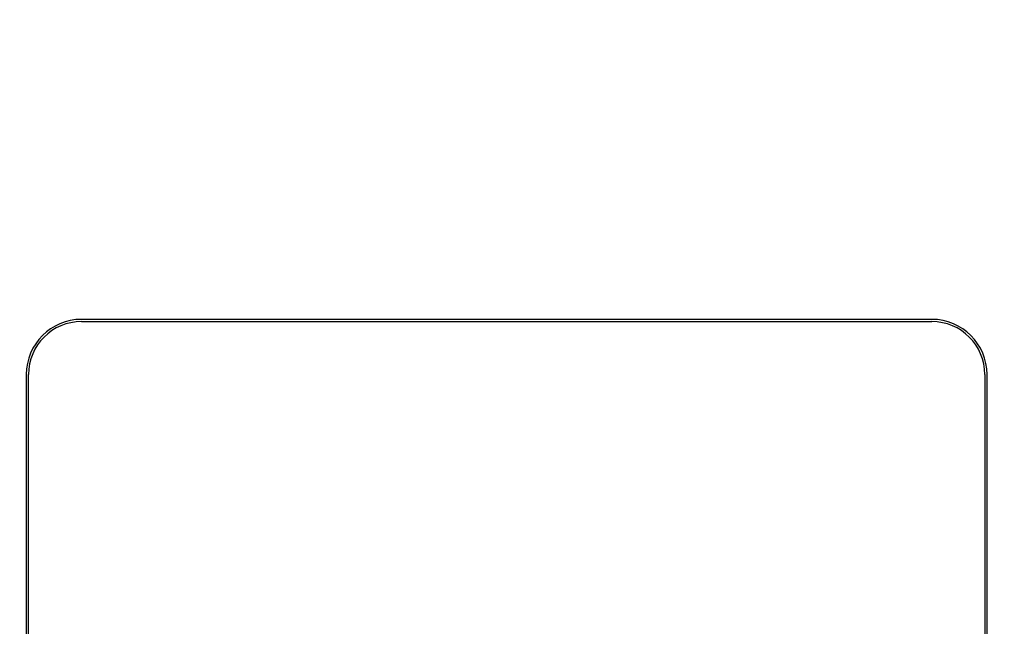
# Model space of a CAD drawing. Units: millimetres. Extents: x 0 to 6350, y 0 to 5080.
# Drawn here: x 5573 to 6016, y 1949 to 2221 of the extents above; entities that cross this region are included whole.
import ezdxf

# ---------------------------------------------------------------- set-up
doc = ezdxf.new("R2010")
doc.units = ezdxf.units.MM
doc.header["$LTSCALE"] = 349.25
doc.layers.get('0').update_dxf_attribs({"linetype": 'CONTINUOUS'})
doc.layers.add('3_ALL_AXES', color=7, linetype='CONTINUOUS')
doc.layers.add('DEF_DRAFT_DIM', color=7, linetype='CONTINUOUS')
doc.styles.get("Standard").update_dxf_attribs({"font": 'txt', "width": 0.8})
doc.dimstyles.new('DIMSTYLE_7', dxfattribs={"dimtxt": 20, "dimasz": 3, "dimexe": 0.8, "dimexo": 0.2, "dimgap": 5, "dimtad": 1, "dimdec": 1, "dimdsep": 46, "dimtxsty": 'Standard', "dimblk": 'OPEN', "dimblk1": 'OPEN', "dimblk2": 'OPEN', "dimcen": 0.09, "dimadec": 1, "dimazin": 2, "dimtp": 0.8, "dimtm": 0.8, "dimtfac": 1, "dimtdec": 1, "dimtofl": 0, "dimtmove": 0, "dimatfit": 3, "dimldrblk": 'OPEN', "dimfxl": 0, "dimtolj": 1, "dimarcsym": 0})

# ---------------------------------------------------------------- blocks, each defined once
blk = doc.blocks.new('_OPEN')
at = {"color": 0, "linetype": 'ByBlock'}
for p, q in [((0, 0), (-1, 0.12)), ((-1, -0.12), (0, 0)), ((-1, 0), (0, 0))]:
    blk.add_line(p, q, dxfattribs=at)
blk = doc.blocks.new('*D24')
at = {"layer": 'DEF_DRAFT_DIM', "color": 2, "linetype": 'Continuous'}
for p, q in [((5465.29, 1971.32), (5465.29, 2471.56)), ((6161.19, 2387.72), (6161.19, 2471.56)), ((5465.29, 2470.76), (5813.24, 2470.76)), ((6161.19, 2470.76), (5813.24, 2470.76))]:
    blk.add_line(p, q, dxfattribs=at)
at = {"layer": 'DEF_DRAFT_DIM', "color": 2, "linetype": 'Continuous', "xscale": 3, "yscale": 3, "zscale": 3, "rotation": 180}
blk.add_blockref('_OPEN', (5465.29, 2470.76), dxfattribs=at)
at = {"layer": 'DEF_DRAFT_DIM', "color": 2, "linetype": 'Continuous', "xscale": 3, "yscale": 3, "zscale": 3}
blk.add_blockref('_OPEN', (6161.19, 2470.76), dxfattribs=at)
at = {"layer": 'DEF_DRAFT_DIM', "color": 2, "linetype": 'Continuous', "insert": (5811.76, 2495.76), "char_height": 20, "width": 80, "attachment_point": 2, "line_spacing_factor": 0.9}
blk.add_mtext('695.9', dxfattribs=at)

msp = doc.modelspace()

# ---------------------------------------------------------------- linework, layer by layer
at = {"layer": '3_ALL_AXES', "color": 7, "linetype": 'Continuous'}
for p, q in [((5983.138, 2086.674), (5600.588, 2086.674)), ((5600.588, 2085.674), (5983.138, 2085.674)), ((5575.788, 2061.874), (5575.788, 1480.374)), ((5576.788, 1480.374), (5576.788, 2061.874)), ((6006.938, 2061.874), (6006.938, 1480.374)), ((6007.938, 1480.374), (6007.938, 2061.874))]:
    msp.add_line(p, q, dxfattribs=at)
for centre, radius, start, end in [((5600.588, 2061.874), 24.8, 90, 180), ((5983.138, 2061.874), 24.8, 0, 90), ((5600.588, 2061.874), 23.8, 90, 180), ((5983.138, 2061.874), 23.8, 0, 90)]:
    msp.add_arc(centre, radius, start, end, dxfattribs=at)

# ---------------------------------------------------------------- dimensions: what is measured, and where the dimension line sits
at = {"layer": 'DEF_DRAFT_DIM', "color": 2, "linetype": 'Continuous'}
dim = msp.add_linear_dim(base=(5465.288, 2470.758), p1=(6161.188, 2387.524), p2=(5465.288, 1971.124), angle=180, dimstyle='DIMSTYLE_7', dxfattribs=at)
dim.commit()
dim.dimension.update_dxf_attribs({"geometry": '*D24', "text_midpoint": (5811.764, 2470.758), "dimtype": 160})

doc.saveas('drawing.dxf')
